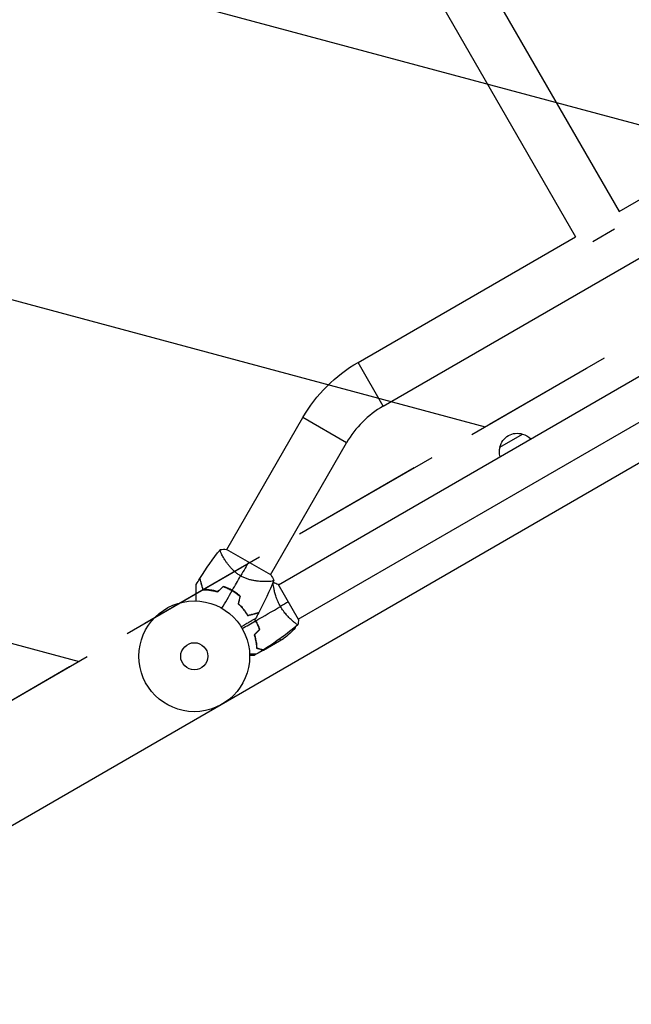
# Model space of a CAD drawing. Units: millimetres. Extents: x -9396 to 8135, y -8135 to 9370.
# Drawn here: x 2623 to 3209, y -5312 to -4370 of the extents above; entities that cross this region are included whole.
import ezdxf

# ---------------------------------------------------------------- set-up
doc = ezdxf.new("R2010")
doc.units = ezdxf.units.MM
doc.header["$LTSCALE"] = 20
doc.linetypes.add('HIDDEN', pattern=[9.525, 6.35, -3.175])
for name, color, linetype in [('2d', 230, 'Continuous'), ('EN16630-SafetyZone', 97, 'HIDDEN'), ('EN16630-TrainingSpace', 20, 'HIDDEN'), ('EN16630-TrainingSpace_Hatch', 20, 'Continuous'), ('L-Images', 7, 'Continuous')]:
    doc.layers.add(name, color=color, linetype=linetype)
picture_1 = doc.add_image_def('image6.png', size_in_pixel=(1461, 1136))

msp = doc.modelspace()

# ---------------------------------------------------------------- hatches: boundary and pattern name
at = {"layer": 'EN16630-TrainingSpace_Hatch'}
h = msp.add_hatch(dxfattribs=at)
h.set_pattern_fill('ANSI31', color=256, scale=100, angle=119.99994408)
h.set_pattern_definition([(165, (1346.43, -3311.83), (-82.175, -306.68), [])])
edge = h.paths.add_edge_path()
edge.add_arc((1346.43181, -3311.82618), 1000, 119.99994408, 297.58378561, ccw=False)
edge.add_arc((1346.43181, -3311.82618), 1000, 73.17723117, 119.99994408, ccw=False)
edge.add_arc((1693.72646, -2163.1807), 200, 253.17723117, 346.72970398)
edge.add_arc((2861.68407, -2438.63492), 1000, 119.99994408, 166.72970398, ccw=False)
edge.add_arc((2861.68407, -2438.63492), 1000, -47.93629979, 119.99994408, ccw=False)
edge.add_line((3531.64047, -3181.03536), (3974.28191, -3947.71454))
edge.add_arc((3757.77543, -4072.71433), 250, 299.99994408, 389.99994408, ccw=False)
edge.add_line((3882.77522, -4289.2208), (2583.73638, -5039.21953))
edge.add_arc((2458.73659, -4822.71306), 250, 209.99994408, 299.99994408, ccw=False)
edge.add_line((2242.23012, -4947.71285), (1809.47704, -4198.16083))

# ---------------------------------------------------------------- linework, layer by layer
at = {"layer": '2d'}
for p, q in [((2964.07082, -4149.67696), (3196.99542, -4553.11512)), ((2922.24177, -4173.82692), (3155.16637, -4577.26508)), ((3196.99542, -4553.11512), (3405.25467, -4432.87686)), ((2870.70216, -4910.25959), (3627.60939, -4473.25998)), ((2971.05708, -4739.3324), (3429.40463, -4474.70591)), ((2889.70212, -4943.16858), (3646.60936, -4506.16897)), ((2946.90712, -4697.50335), (3155.16637, -4577.26508)), ((3171.76358, -4581.71231), (3192.5482, -4569.71233)), ((2971.05708, -4739.3324), (2946.90712, -4697.50335)), ((2821.22134, -4876.5722), (2894.14451, -4750.26586)), ((2935.97351, -4774.4159), (2894.14451, -4750.26586)), ((3082.77593, -4778.58142), (3104.42657, -4766.08144)), ((2863.05035, -4900.72224), (2935.97351, -4774.4159)), ((2863.35345, -4900.89725), (2820.91823, -4876.39721)), ((2817.44257, -4883.11721), (2817.44313, -4883.11624)), ((2859.27216, -4907.26624), (2859.27228, -4907.26604)), ((2866.20927, -4912.85356), (2866.20937, -4912.8535)), ((2889.95243, -4943.60141), (2870.45246, -4909.8264)), ((2848.88629, -4944.79426), (2849.0595, -4944.69426)), ((2849.5507, -4945.56536), (2849.37746, -4945.66538)), ((2885.20811, -4945.76319), (2885.20929, -4945.76251)), ((2850.91916, -4948.23939), (2850.74538, -4948.33972)), ((2850.83091, -4948.52127), (2851.00475, -4948.42091)), ((2851.07744, -4948.57661), (2850.90355, -4948.677)), ((2883.37296, -4953.45949), (2886.73056, -4951.52098)), ((2856.5284, -4972.71369), (2875.50552, -4961.75727)), ((2872.76828, -4963.33761), (2872.02974, -4962.05843)), ((2849.59328, -4966.7228), (2849.50731, -4966.57391)), ((2856.35486, -4972.81389), (2850.73514, -4976.05843)), ((2852.30226, -4971.39812), (2852.05731, -4971.53954)), ((2856.35486, -4972.81389), (2856.29699, -4972.71366)), ((2843.53382, -4976.78535), (2843.10902, -4977.03061)), ((2849.47602, -4976.78537), (2847.8678, -4977.71388))]:
    msp.add_line(p, q, dxfattribs=at)
for centre, radius in [((-3.64, 3.64), 8138.334), ((2790.13575, -4978.71382), 53), ((2790.13575, -4978.71382), 13)]:
    msp.add_circle(centre, radius, dxfattribs=at)
at = {"layer": '2d', "extrusion": (0, 0, -1)}
for centre, radius, start, end in [((-3018.982, -4822.34098), 144.15, 30.00005592, 60.00005592), ((-3099.3621, -4782.30954), 17, 12.66798141, 107.33213044), ((-3100.13031, -4782.63799), 17, 104.18655755, 135.73035182), ((-3099.26244, -4783.13906), 17, 344.26976002, 15.8135543), ((-2847.81832, -4920.12292), 50, 218.8998599, 236.37574843), ((-2836.74443, -4950.34321), 50, 176.05172207, 176.05281465), ((-2836.74443, -4950.34321), 50, 180.4482491, 181.34974414)]:
    msp.add_arc(centre, radius, start, end, dxfattribs=at)
at = {"layer": '2d'}
for centre, radius, start, end in [((3018.982, -4822.34098), 95.85, 119.99994408, 149.99994408), ((2798.46006, -4964.29574), 49.45, 73.24031749, 73.50830286), ((2798.46006, -4964.29574), 49.45, 46.49158529, 46.75957066)]:
    msp.add_arc(centre, radius, start, end, dxfattribs=at)
for points in [[(2795.58096, -4904.13355), (2801.54762, -4894.56885), (2808.06907, -4885.32881), (2815.08278, -4876.50198)], [(2815.08789, -4876.49516), (2817.02327, -4876.31842), (2818.95933, -4876.28714), (2820.91822, -4876.39721)], [(2842.13584, -4888.64723), (2840.24644, -4891.91976), (2837.62621, -4896.45812), (2834.5347, -4901.81276)], [(2792.06435, -4909.91616), (2793.16803, -4908.05394), (2794.29209, -4906.20365), (2795.43614, -4904.36595)], [(2826.48581, -4915.75381), (2829.18707, -4911.07511), (2831.87106, -4906.4263), (2834.5347, -4901.81276)], [(2866.18044, -4906.00327), (2862.04301, -4916.49074), (2857.30161, -4926.7585), (2852.00164, -4936.70812)], [(2863.35345, -4900.89725), (2864.42828, -4902.53877), (2865.36899, -4904.2306), (2866.18374, -4905.99526)], [(2865.36856, -4908.03922), (2865.5111, -4907.98717), (2865.65369, -4907.93523), (2865.7963, -4907.8834)], [(2865.85453, -4907.86064), (2867.34876, -4908.39479), (2868.93599, -4909.06419), (2870.45246, -4909.8264)], [(2817.8735, -4911.82746), (2816.08553, -4913.50795), (2814.29361, -4915.19216), (2812.49774, -4916.88007)], [(2812.55094, -4917.10454), (2814.34539, -4915.41796), (2816.13587, -4913.73511), (2817.92237, -4912.056)], [(2816.6358, -4932.8145), (2819.90684, -4927.14891), (2823.15861, -4921.51669), (2826.38581, -4915.92702)], [(2833.96992, -4921.32108), (2833.40902, -4923.70779), (2832.84686, -4926.09981), (2832.28346, -4928.49714)], [(2832.50446, -4928.43097), (2833.0683, -4926.03176), (2833.63091, -4923.6378), (2834.19228, -4921.24913)], [(2880.20244, -4926.71391), (2878.00906, -4927.98026), (2875.46246, -4929.45054), (2872.64216, -4931.07885)], [(2849.0595, -4944.69426), (2856.98136, -4940.12058), (2864.85064, -4935.57726), (2872.64216, -4931.07885)], [(2836.03512, -4952.21387), (2840.33144, -4949.7334), (2844.61647, -4947.25943), (2848.88629, -4944.79426)], [(2840.36523, -4938.04206), (2840.29785, -4938.06011), (2840.23048, -4938.07816), (2840.16311, -4938.09622)], [(2840.47585, -4938.21947), (2840.40857, -4938.2375), (2840.34128, -4938.25553), (2840.27399, -4938.27356)], [(2844.83711, -4938.83487), (2844.79191, -4938.77783), (2844.74664, -4938.72095), (2844.70129, -4938.66423)], [(2845.0475, -4938.77848), (2845.00244, -4938.7214), (2844.9573, -4938.66448), (2844.91209, -4938.60773)], [(2848.88629, -4944.79426), (2848.56317, -4944.2346), (2848.23079, -4943.68426), (2847.88936, -4943.14299)], [(2849.0595, -4944.69426), (2848.73647, -4944.13476), (2848.40414, -4943.5844), (2848.06271, -4943.04294)], [(2851.87279, -4936.94974), (2850.85331, -4938.85936), (2849.81294, -4940.75797), (2848.75205, -4942.64489)], [(2889.95243, -4943.60144), (2889.85429, -4945.29573), (2889.63974, -4947.00855), (2889.35581, -4948.56621)], [(2852.68609, -4953.05421), (2850.97864, -4954.76165), (2849.27052, -4956.46977), (2847.56173, -4958.17856)], [(2852.91646, -4953.10668), (2851.20771, -4954.81543), (2849.49832, -4956.52481), (2847.78831, -4958.23482)], [(2889.3067, -4948.60554), (2878.94289, -4957.31047), (2867.95717, -4965.32017), (2856.50195, -4972.52346)], [(2856.2709, -4972.6686), (2854.03634, -4974.07086), (2851.78284, -4975.44335), (2849.5116, -4976.78534)], [(2850.39696, -4971.09465), (2850.36079, -4971.01824), (2850.32788, -4970.94042), (2850.29831, -4970.86117)], [(2850.67427, -4971.16894), (2850.63113, -4971.09118), (2850.59146, -4971.01155), (2850.55531, -4970.93002)], [(2850.67426, -4971.16894), (2850.65085, -4971.12676), (2850.62868, -4971.08441), (2850.60751, -4971.04151)], [(2856.19896, -4972.71373), (2856.33351, -4972.71372), (2856.4438, -4972.7137), (2856.5284, -4972.71369)], [(2856.5284, -4972.71369), (2856.46535, -4972.7137), (2856.38803, -4972.71371), (2856.29703, -4972.71372)]]:
    msp.add_open_spline(points, degree=3, dxfattribs=at)
for points, knots in [([(2834.5347, -4901.81276), (2833.49923, -4901.21493), (2832.51523, -4900.57326), (2830.63642, -4899.21496), (2829.74173, -4898.49827), (2828.45848, -4897.37594), (2828.03941, -4896.99286), (2827.23157, -4896.22453), (2826.84128, -4895.83804), (2825.70682, -4894.67377), (2824.99898, -4893.89117), (2823.66211, -4892.32328), (2823.03147, -4891.53575), (2821.85955, -4889.99827), (2821.31505, -4889.24437), (2820.29514, -4887.77117), (2819.81962, -4887.05183), (2818.92995, -4885.65325), (2818.51561, -4884.97324), (2817.36287, -4883.00856), (2816.73153, -4881.83132), (2815.97408, -4880.29163), (2815.75337, -4879.81619), (2815.37834, -4878.94886), (2815.2239, -4878.55569), (2814.87542, -4877.54043), (2814.7902, -4877.07151), (2814.87189, -4876.79405), (2814.88347, -4876.76672), (2814.91175, -4876.71917), (2814.92887, -4876.69919), (2814.97328, -4876.6417), (2814.99835, -4876.60929), (2815.06023, -4876.53013), (2815.08327, -4876.50137), (2815.08788, -4876.49556), (2815.08811, -4876.49527), (2815.0881, -4876.49528)], [0, 0, 0, 0, 0.00351649385, 0.00351649385, 0.0070329877, 0.0070329877, 0.00879123462, 0.00879123462, 0.01054948155, 0.01054948155, 0.0140659754, 0.0140659754, 0.01758246925, 0.01758246925, 0.0210989631, 0.0210989631, 0.02461545695, 0.02461545695, 0.0281319508, 0.0281319508, 0.0351649385, 0.0351649385, 0.03868143235, 0.03868143235, 0.0421979262, 0.0421979262, 0.04923091389, 0.04923091389, 0.05011003736, 0.05011003736, 0.05098916082, 0.05098916082, 0.05274740774, 0.05274740774, 0.05626390159, 0.05626390159, 0.05666078737, 0.05666078737, 0.05666078737, 0.05666078737]), ([(2795.43619, -4904.36598), (2795.43619, -4904.36598), (2795.43628, -4904.36633), (2795.43729, -4904.37008), (2795.43946, -4904.3782), (2795.44626, -4904.40355), (2795.45094, -4904.42102), (2795.46191, -4904.46199), (2795.46637, -4904.47861), (2795.47368, -4904.50591), (2795.47569, -4904.5134), (2795.48197, -4904.53686), (2795.48781, -4904.55864), (2795.51317, -4904.65329), (2795.54054, -4904.75541), (2795.61519, -4905.03404), (2795.66194, -4905.20851), (2795.82702, -4905.82458), (2795.97003, -4906.35832), (2796.2264, -4907.31511), (2796.31889, -4907.66027), (2796.51716, -4908.40023), (2796.62329, -4908.79632), (2796.95688, -4910.04131), (2797.20003, -4910.94874), (2797.72245, -4912.89846), (2798.00178, -4913.94095), (2798.29788, -4915.046)], [-0.01786938584, -0.01786938584, -0.01786938584, -0.01786938584, -0.01672987673, -0.01672987673, -0.01196281788, -0.01196281788, -0.00719575904, -0.00719575904, -0.00481222962, -0.00481222962, -0.0036204649, -0.0036204649, -0.00242870019, -0.00242870019, -0.00004517077, -0.00004517077, 0.00233835865, 0.00233835865, 0.0071054175, 0.0071054175, 0.00948894692, 0.00948894692, 0.01187247634, 0.01187247634, 0.01663953519, 0.01663953519, 0.02140659403, 0.02140659403, 0.02140659403, 0.02140659403]), ([(2798.45128, -4914.84574), (2798.141, -4913.68778), (2797.84982, -4912.60105), (2797.30827, -4910.57997), (2797.05785, -4909.6454), (2796.71706, -4908.37354), (2796.6093, -4907.97135), (2796.40662, -4907.21497), (2796.31138, -4906.85951), (2796.05062, -4905.88633), (2795.90934, -4905.35908), (2795.75496, -4904.78292), (2795.71308, -4904.62663), (2795.65198, -4904.39859), (2795.63255, -4904.32607), (2795.62289, -4904.29001), (2795.62179, -4904.28593), (2795.61916, -4904.27611), (2795.61786, -4904.27123), (2795.614, -4904.25684), (2795.61152, -4904.24758), (2795.60463, -4904.22186), (2795.60084, -4904.20773), (2795.59141, -4904.17254), (2795.58751, -4904.15797), (2795.58241, -4904.13894), (2795.58097, -4904.13356), (2795.58097, -4904.13356)], [0, 0, 0, 0, 0.00498506896, 0.00498506896, 0.00997013791, 0.00997013791, 0.01246267239, 0.01246267239, 0.01495520687, 0.01495520687, 0.01994027582, 0.01994027582, 0.0224328103, 0.0224328103, 0.02492534478, 0.02492534478, 0.0255484784, 0.0255484784, 0.02617161202, 0.02617161202, 0.02741787925, 0.02741787925, 0.02991041373, 0.02991041373, 0.03489548269, 0.03489548269, 0.03928386772, 0.03928386772, 0.03928386772, 0.03928386772]), ([(2866.18357, -4905.99533), (2866.18358, -4905.99532), (2866.18351, -4905.99548), (2866.18166, -4906.00017), (2866.16894, -4906.03282), (2866.13242, -4906.1234), (2866.11726, -4906.16047), (2866.09019, -4906.22642), (2866.08163, -4906.25083), (2866.05673, -4906.29938), (2866.03989, -4906.32322), (2865.93405, -4906.44043), (2865.78037, -4906.52783), (2865.44949, -4906.6502), (2865.32241, -4906.6895), (2865.0349, -4906.76515), (2864.87409, -4906.80159), (2863.99143, -4906.9754), (2863.05271, -4907.08531), (2861.35024, -4907.20003), (2860.73315, -4907.22974), (2859.73518, -4907.25831), (2859.39048, -4907.26519), (2858.67718, -4907.27304), (2858.30778, -4907.274), (2856.40993, -4907.2619), (2854.75043, -4907.1996), (2852.06415, -4906.98055), (2851.1354, -4906.88614), (2849.68985, -4906.70122), (2849.198, -4906.63216), (2848.20572, -4906.47875), (2847.70468, -4906.39438), (2846.18704, -4906.11509), (2845.15593, -4905.89411), (2843.57969, -4905.49452), (2843.04935, -4905.34997), (2841.97844, -4905.03471), (2841.4357, -4904.86321), (2839.81691, -4904.31217), (2838.74556, -4903.89489), (2837.15407, -4903.18234), (2836.62615, -4902.93039), (2835.83855, -4902.52919), (2835.57673, -4902.39157), (2835.05458, -4902.10829), (2834.79306, -4901.96193), (2834.5347, -4901.81276)], [0.16840129231, 0.16840129231, 0.16840129231, 0.16840129231, 0.16868250679, 0.16868250679, 0.17219217576, 0.17219217576, 0.17394701025, 0.17394701025, 0.17482442749, 0.17482442749, 0.17570184474, 0.17570184474, 0.17921151371, 0.17921151371, 0.1809663482, 0.1809663482, 0.18272118269, 0.18272118269, 0.18974052064, 0.18974052064, 0.19325018961, 0.19325018961, 0.1950050241, 0.1950050241, 0.19675985859, 0.19675985859, 0.20377919654, 0.20377919654, 0.20728886551, 0.20728886551, 0.2090437, 0.2090437, 0.21079853449, 0.21079853449, 0.21430820346, 0.21430820346, 0.21606303795, 0.21606303795, 0.21781787244, 0.21781787244, 0.22132754141, 0.22132754141, 0.2230823759, 0.2230823759, 0.22395979314, 0.22395979314, 0.22483721038, 0.22483721038, 0.22483721038, 0.22483721038]), ([(2872.64216, -4931.07885), (2872.20994, -4930.33023), (2871.80142, -4929.57574), (2871.03315, -4928.06642), (2870.67239, -4927.30982), (2870.16371, -4926.17289), (2869.99954, -4925.79358), (2869.68148, -4925.03451), (2869.52717, -4924.65361), (2869.08398, -4923.52349), (2868.81359, -4922.78424), (2868.31565, -4921.33386), (2868.08798, -4920.62267), (2867.66916, -4919.22916), (2867.47739, -4918.54401), (2866.95992, -4916.57147), (2866.68701, -4915.35582), (2866.3571, -4913.68815), (2866.26013, -4913.15592), (2866.09265, -4912.1641), (2866.02191, -4911.70356), (2865.84355, -4910.42927), (2865.76865, -4909.72081), (2865.71229, -4908.89366), (2865.70319, -4908.66152), (2865.70253, -4908.28633), (2865.71103, -4908.14287), (2865.73629, -4907.99426), (2865.7468, -4907.95582), (2865.77202, -4907.90149), (2865.78754, -4907.88699), (2865.83541, -4907.8692), (2865.85237, -4907.86303), (2865.85453, -4907.86225), (2865.85441, -4907.86229), (2865.85387, -4907.86249)], [0.16356818278, 0.16356818278, 0.16356818278, 0.16356818278, 0.16612470044, 0.16612470044, 0.1686812181, 0.1686812181, 0.16995947693, 0.16995947693, 0.17123773576, 0.17123773576, 0.17379425342, 0.17379425342, 0.17635077108, 0.17635077108, 0.17890728874, 0.17890728874, 0.18402032406, 0.18402032406, 0.18657684172, 0.18657684172, 0.18913335938, 0.18913335938, 0.1942463947, 0.1942463947, 0.19680291236, 0.19680291236, 0.19935943002, 0.19935943002, 0.20063768885, 0.20063768885, 0.20191594768, 0.20191594768, 0.20447246534, 0.20447246534, 0.20490291735, 0.20490291735, 0.20490291735, 0.20490291735]), ([(2792.06432, -4925.74892), (2792.06433, -4924.80374), (2792.06433, -4923.88177), (2792.06433, -4921.42897), (2792.06433, -4919.94721), (2792.06433, -4917.86043), (2792.06433, -4917.18763), (2792.06433, -4915.89497), (2792.06433, -4915.2742), (2792.06434, -4913.51294), (2792.06434, -4912.50338), (2792.06434, -4911.32531), (2792.06434, -4910.98917), (2792.06434, -4910.59244), (2792.06434, -4910.47835), (2792.06434, -4910.29476), (2792.06434, -4910.22448), (2792.06434, -4910.15305), (2792.06434, -4910.13491), (2792.06434, -4910.11031), (2792.06434, -4910.10488), (2792.06434, -4910.08387), (2792.06434, -4910.0705), (2792.06434, -4910.03359), (2792.06434, -4910.01362), (2792.06434, -4909.96491), (2792.06434, -4909.94593), (2792.06434, -4909.92255), (2792.06434, -4909.91634), (2792.06434, -4909.91627)], [0.00255866107, 0.00255866107, 0.00255866107, 0.00255866107, 0.00604686235, 0.00604686235, 0.0120937247, 0.0120937247, 0.01511715587, 0.01511715587, 0.01814058705, 0.01814058705, 0.0241874494, 0.0241874494, 0.02721088057, 0.02721088057, 0.02872259616, 0.02872259616, 0.03023431175, 0.03023431175, 0.03099016954, 0.03099016954, 0.03174602733, 0.03174602733, 0.03325774292, 0.03325774292, 0.03628117409, 0.03628117409, 0.04232803644, 0.04232803644, 0.04714175644, 0.04714175644, 0.04714175644, 0.04714175644]), ([(2798.29788, -4915.046), (2799.34194, -4915.04257), (2800.42867, -4915.07221), (2802.67647, -4915.21364), (2803.83754, -4915.32532), (2805.63166, -4915.56695), (2806.23852, -4915.65986), (2807.46993, -4915.87286), (2808.09609, -4915.99332), (2809.98539, -4916.39597), (2811.26066, -4916.71927), (2812.55094, -4917.10454)], [0, 0, 0, 0, 0.00420380989, 0.00420380989, 0.00840761978, 0.00840761978, 0.01050952472, 0.01050952472, 0.01261142966, 0.01261142966, 0.01681523955, 0.01681523955, 0.01681523955, 0.01681523955]), ([(2812.49774, -4916.88007), (2811.2252, -4916.50332), (2809.97601, -4916.18901), (2807.52305, -4915.66718), (2806.31932, -4915.45977), (2804.55023, -4915.21859), (2803.96663, -4915.14987), (2802.81237, -4915.03423), (2802.2405, -4914.98726), (2800.55927, -4914.87755), (2799.48164, -4914.84555), (2798.45128, -4914.84574)], [0, 0, 0, 0, 0.00414636822, 0.00414636822, 0.00829273643, 0.00829273643, 0.01036592054, 0.01036592054, 0.01243910465, 0.01243910465, 0.01658547286, 0.01658547286, 0.01658547286, 0.01658547286]), ([(2826.48581, -4915.75381), (2825.08787, -4914.94671), (2823.66802, -4914.21815), (2820.79645, -4912.9122), (2819.34316, -4912.33397), (2817.8735, -4911.82746)], [0.009556824296, 0.009556824296, 0.009556824296, 0.009556824296, 0.014332327888, 0.014332327888, 0.019107831479, 0.019107831479, 0.019107831479, 0.019107831479]), ([(2817.92237, -4912.056), (2819.3684, -4912.55834), (2820.79741, -4913.13015), (2823.61928, -4914.41797), (2825.0121, -4915.1339), (2826.38581, -4915.92702)], [0, 0, 0, 0, 0.004696848004, 0.004696848004, 0.009393696008, 0.009393696008, 0.009393696008, 0.009393696008]), ([(2826.38581, -4915.92702), (2827.07164, -4916.32298), (2827.74659, -4916.73482), (2829.06494, -4917.5829), (2829.71007, -4918.02014), (2831.60468, -4919.37021), (2832.81345, -4920.32132), (2833.96992, -4921.32108)], [0.009393696008, 0.009393696008, 0.009393696008, 0.009393696008, 0.01173860064, 0.01173860064, 0.014083505273, 0.014083505273, 0.018773314538, 0.018773314538, 0.018773314538, 0.018773314538]), ([(2834.19228, -4921.24913), (2833.01814, -4920.22906), (2831.79035, -4919.25935), (2829.22353, -4917.42553), (2827.88461, -4916.56141), (2826.48581, -4915.75381)], [0, 0, 0, 0, 0.004778412148, 0.004778412148, 0.009556824296, 0.009556824296, 0.009556824296, 0.009556824296]), ([(2832.28346, -4928.49714), (2833.2629, -4929.42254), (2834.17473, -4930.35984), (2835.88005, -4932.25004), (2836.67342, -4933.20295), (2837.78256, -4934.63654), (2838.13877, -4935.11511), (2838.82514, -4936.07218), (2839.15583, -4936.55154), (2840.10177, -4937.97412), (2840.67364, -4938.90547), (2841.19271, -4939.8114)], [0, 0, 0, 0, 0.00420297459, 0.00420297459, 0.00840594919, 0.00840594919, 0.01050743648, 0.01050743648, 0.01260892378, 0.01260892378, 0.01681189837, 0.01681189837, 0.01681189837, 0.01681189837]), ([(2832.50446, -4928.43097), (2833.467, -4929.34466), (2834.36379, -4930.26933), (2836.04219, -4932.13275), (2836.82367, -4933.07151), (2837.91708, -4934.48299), (2838.2684, -4934.95404), (2838.94567, -4935.89585), (2839.27229, -4936.36762), (2840.20791, -4937.76875), (2840.77443, -4938.68601), (2841.28945, -4939.57843)], [0, 0, 0, 0, 0.00414636822, 0.00414636822, 0.00829273643, 0.00829273643, 0.01036592054, 0.01036592054, 0.01243910465, 0.01243910465, 0.01658547286, 0.01658547286, 0.01658547286, 0.01658547286]), ([(2841.28945, -4939.57843), (2842.44741, -4939.26815), (2843.53414, -4938.97697), (2845.55522, -4938.43542), (2846.48979, -4938.185), (2847.76165, -4937.84421), (2848.16384, -4937.73645), (2848.92022, -4937.53377), (2849.27568, -4937.43853), (2850.24886, -4937.17777), (2850.77611, -4937.03649), (2851.35226, -4936.88211), (2851.50856, -4936.84023), (2851.7366, -4936.77913), (2851.80911, -4936.7597), (2851.84518, -4936.75004), (2851.84926, -4936.74894), (2851.85907, -4936.74631), (2851.86395, -4936.74501), (2851.87835, -4936.74115), (2851.8876, -4936.73867), (2851.91333, -4936.73178), (2851.92746, -4936.72799), (2851.96265, -4936.71856), (2851.97721, -4936.71466), (2851.99624, -4936.70956), (2852.00163, -4936.70812), (2852.00163, -4936.70812)], [0, 0, 0, 0, 0.00498506896, 0.00498506896, 0.00997013791, 0.00997013791, 0.01246267239, 0.01246267239, 0.01495520687, 0.01495520687, 0.01994027582, 0.01994027582, 0.0224328103, 0.0224328103, 0.02492534478, 0.02492534478, 0.0255484784, 0.0255484784, 0.02617161202, 0.02617161202, 0.02741787925, 0.02741787925, 0.02991041373, 0.02991041373, 0.03489548269, 0.03489548269, 0.03928386772, 0.03928386772, 0.03928386772, 0.03928386772]), ([(2889.35393, -4948.56587), (2889.35442, -4948.56545), (2889.35448, -4948.56541), (2889.35209, -4948.56741), (2889.33773, -4948.57945), (2889.29753, -4948.61272), (2889.27596, -4948.61756), (2889.21418, -4948.61076), (2889.17425, -4948.59975), (2888.93132, -4948.50718), (2888.60053, -4948.31497), (2887.91776, -4947.85514), (2887.6588, -4947.67283), (2887.07911, -4947.24785), (2886.76277, -4947.00845), (2885.74375, -4946.21199), (2884.97048, -4945.57673), (2883.90168, -4944.64061), (2883.68237, -4944.44578), (2883.23833, -4944.0452), (2883.0131, -4943.83905), (2882.32863, -4943.20278), (2881.86063, -4942.75496), (2880.90485, -4941.80846), (2880.41703, -4941.30962), (2879.67274, -4940.51907), (2879.42253, -4940.24849), (2878.91825, -4939.69221), (2878.66436, -4939.40666), (2877.40163, -4937.95647), (2876.40113, -4936.71221), (2874.93728, -4934.69204), (2874.45369, -4933.98938), (2873.52329, -4932.55836), (2873.07412, -4931.82703), (2872.64216, -4931.07885)], [0.12220864454, 0.12220864454, 0.12220864454, 0.12220864454, 0.12268836503, 0.12268836503, 0.12524335364, 0.12524335364, 0.12652084794, 0.12652084794, 0.12779834225, 0.12779834225, 0.13290831947, 0.13290831947, 0.13546330808, 0.13546330808, 0.13801829669, 0.13801829669, 0.1431282739, 0.1431282739, 0.14440576821, 0.14440576821, 0.14568326251, 0.14568326251, 0.14823825112, 0.14823825112, 0.15079323973, 0.15079323973, 0.15207073404, 0.15207073404, 0.15334822834, 0.15334822834, 0.15845820556, 0.15845820556, 0.16101319417, 0.16101319417, 0.16356818278, 0.16356818278, 0.16356818278, 0.16356818278]), ([(2848.75198, -4942.64494), (2848.75193, -4942.64497), (2848.74626, -4942.64824), (2848.72536, -4942.66031), (2848.70867, -4942.66994), (2848.66584, -4942.69467), (2848.64826, -4942.70482), (2848.61594, -4942.72348), (2848.60427, -4942.73022), (2848.58598, -4942.74078), (2848.5805, -4942.74395), (2848.55634, -4942.75789), (2848.53924, -4942.76777), (2848.42929, -4942.83125), (2848.26075, -4942.92855), (2847.80193, -4943.19345), (2847.51185, -4943.36093), (2846.8337, -4943.75246), (2846.44542, -4943.97663), (2845.58467, -4944.47358), (2845.10959, -4944.74787), (2843.60186, -4945.61836), (2842.48367, -4946.26394), (2840.08055, -4947.65138), (2838.79465, -4948.39379), (2836.65735, -4949.62776), (2835.85757, -4950.08951), (2835.04047, -4950.56127)], [0.04930785102, 0.04930785102, 0.04930785102, 0.04930785102, 0.05422986524, 0.05422986524, 0.06025540582, 0.06025540582, 0.06326817611, 0.06326817611, 0.06477456126, 0.06477456126, 0.06552775383, 0.06552775383, 0.0662809464, 0.0662809464, 0.06929371669, 0.06929371669, 0.07230648698, 0.07230648698, 0.07531925727, 0.07531925727, 0.07833202756, 0.07833202756, 0.08435756815, 0.08435756815, 0.09038310873, 0.09038310873, 0.09385287492, 0.09385287492, 0.09385287492, 0.09385287492]), ([(2841.19271, -4939.8114), (2842.29995, -4939.51472), (2843.34178, -4939.23556), (2845.28608, -4938.71459), (2846.18871, -4938.47273), (2847.42495, -4938.14148), (2847.81733, -4938.03635), (2848.559, -4937.83762), (2848.90897, -4937.74384), (2849.88249, -4937.48299), (2850.42133, -4937.33861), (2851.03911, -4937.17308), (2851.21322, -4937.12642), (2851.48971, -4937.05234), (2851.59046, -4937.02534), (2851.68289, -4937.00058), (2851.7039, -4936.99495), (2851.72582, -4936.98907), (2851.73384, -4936.98693), (2851.76104, -4936.97964), (2851.77754, -4936.97522), (2851.8182, -4936.96432), (2851.83554, -4936.95967), (2851.8607, -4936.95293), (2851.86876, -4936.95077), (2851.87241, -4936.9498), (2851.87274, -4936.94971), (2851.87274, -4936.94971)], [0, 0, 0, 0, 0.00477017113, 0.00477017113, 0.00954034225, 0.00954034225, 0.01192542782, 0.01192542782, 0.01431051338, 0.01431051338, 0.01908068451, 0.01908068451, 0.02146577007, 0.02146577007, 0.02385085563, 0.02385085563, 0.02504339841, 0.02504339841, 0.0262359412, 0.0262359412, 0.02862102676, 0.02862102676, 0.03339119789, 0.03339119789, 0.03816136901, 0.03816136901, 0.03927414144, 0.03927414144, 0.03927414144, 0.03927414144]), ([(2852.68609, -4953.05421), (2852.19642, -4951.66429), (2851.63858, -4950.27941), (2850.69109, -4948.21191), (2850.35677, -4947.52436), (2849.64909, -4946.15267), (2849.27374, -4945.46534), (2848.88629, -4944.79426)], [0, 0, 0, 0, 0.004616901743, 0.004616901743, 0.006925352614, 0.006925352614, 0.009233803486, 0.009233803486, 0.009233803486, 0.009233803486]), ([(2852.91646, -4953.10668), (2852.42232, -4951.69261), (2851.85774, -4950.28268), (2850.89594, -4948.17644), (2850.55614, -4947.47578), (2849.83592, -4946.07745), (2849.45381, -4945.37723), (2849.0595, -4944.69426)], [0, 0, 0, 0, 0.004702908928, 0.004702908928, 0.007054363392, 0.007054363392, 0.009405817855, 0.009405817855, 0.009405817855, 0.009405817855]), ([(2847.56173, -4958.17856), (2847.9369, -4959.3921), (2848.24971, -4960.56946), (2848.77407, -4962.85508), (2848.98544, -4963.96325), (2849.23955, -4965.57067), (2849.31372, -4966.09728), (2849.44296, -4967.13083), (2849.49813, -4967.63894), (2849.63706, -4969.12275), (2849.69392, -4970.05217), (2849.72565, -4970.91479)], [0, 0, 0, 0, 0.00404293935, 0.00404293935, 0.00808587869, 0.00808587869, 0.01010734837, 0.01010734837, 0.01212881804, 0.01212881804, 0.01617175739, 0.01617175739, 0.01617175739, 0.01617175739]), ([(2847.78831, -4958.23482), (2848.15392, -4959.42777), (2848.45947, -4960.58509), (2848.97286, -4962.8316), (2849.18053, -4963.92069), (2849.51481, -4966.02696), (2849.64145, -4967.04562), (2849.82763, -4968.99334), (2849.88602, -4969.90897), (2849.91986, -4970.75977)], [0, 0, 0, 0, 0.00398180801, 0.00398180801, 0.00796361602, 0.00796361602, 0.01194542403, 0.01194542403, 0.01592723204, 0.01592723204, 0.01592723204, 0.01592723204]), ([(2849.31386, -4964.76371), (2849.1242, -4963.95932), (2848.91679, -4963.15321), (2848.6344, -4962.14298), (2848.57663, -4961.94035), (2848.5177, -4961.73762)], [0.005939203709, 0.005939203709, 0.005939203709, 0.005939203709, 0.008593070407, 0.008593070407, 0.0092585255, 0.0092585255, 0.0092585255, 0.0092585255]), ([(2849.11787, -4964.80452), (2849.23588, -4965.30496), (2849.3471, -4965.8051), (2849.5289, -4966.67398), (2849.60274, -4967.04426), (2849.67283, -4967.4135)], [0.014074933094, 0.014074933094, 0.014074933094, 0.014074933094, 0.015707901121, 0.015707901121, 0.016926558979, 0.016926558979, 0.016926558979, 0.016926558979]), ([(2849.72565, -4970.91479), (2850.47689, -4971.11608), (2851.1766, -4971.30357), (2852.46569, -4971.64898), (2853.05519, -4971.80694), (2853.84608, -4972.01886), (2854.09408, -4972.08531), (2854.55601, -4972.20908), (2854.76952, -4972.26629), (2855.34413, -4972.42026), (2855.64401, -4972.50061), (2855.95818, -4972.5848), (2856.04022, -4972.60678), (2856.12713, -4972.63007), (2856.15007, -4972.63621), (2856.18348, -4972.64516), (2856.19267, -4972.64763), (2856.22038, -4972.65505), (2856.23668, -4972.65942), (2856.25621, -4972.66465), (2856.26166, -4972.66611), (2856.26885, -4972.66804), (2856.27088, -4972.66858), (2856.27089, -4972.66859)], [0, 0, 0, 0, 0.00350630094, 0.00350630094, 0.00701260188, 0.00701260188, 0.00876575235, 0.00876575235, 0.01051890283, 0.01051890283, 0.01402520377, 0.01402520377, 0.01577835424, 0.01577835424, 0.01665492947, 0.01665492947, 0.01753150471, 0.01753150471, 0.02103780565, 0.02103780565, 0.02454410659, 0.02454410659, 0.02744840295, 0.02744840295, 0.02744840295, 0.02744840295]), ([(2849.91986, -4970.75977), (2850.67253, -4970.96145), (2851.37381, -4971.14936), (2852.66638, -4971.4957), (2853.25778, -4971.65417), (2854.05182, -4971.86693), (2854.30093, -4971.93368), (2854.76518, -4972.05807), (2854.97999, -4972.11563), (2855.55855, -4972.27066), (2855.86121, -4972.35176), (2856.17981, -4972.43713), (2856.26337, -4972.45951), (2856.38238, -4972.4914), (2856.41629, -4972.50049), (2856.45004, -4972.50953), (2856.46694, -4972.51406), (2856.48698, -4972.51943), (2856.49253, -4972.52092), (2856.49986, -4972.52288), (2856.50193, -4972.52344), (2856.50195, -4972.52344)], [0, 0, 0, 0, 0.0035066581, 0.0035066581, 0.0070133162, 0.0070133162, 0.00876664525, 0.00876664525, 0.01051997431, 0.01051997431, 0.01402663241, 0.01402663241, 0.01577996146, 0.01577996146, 0.01753329051, 0.01753329051, 0.02103994861, 0.02103994861, 0.02454660671, 0.02454660671, 0.02744920725, 0.02744920725, 0.02744920725, 0.02744920725]), ([(2849.51162, -4976.78536), (2849.51162, -4976.78536), (2849.50593, -4976.78536), (2849.48692, -4976.78536), (2849.47688, -4976.78536), (2849.45553, -4976.78536), (2849.45277, -4976.78536), (2849.43809, -4976.78536), (2849.41976, -4976.78536), (2849.33381, -4976.78536), (2849.23552, -4976.78536), (2848.83258, -4976.78536), (2848.42072, -4976.78536), (2847.6271, -4976.78536), (2847.33302, -4976.78536), (2846.70478, -4976.78536), (2846.36913, -4976.78536), (2845.306, -4976.78535), (2844.52284, -4976.78535), (2843.48941, -4976.78535), (2843.29648, -4976.78535), (2843.10066, -4976.78535)], [0.0309324188, 0.0309324188, 0.0309324188, 0.0309324188, 0.03756195, 0.03756195, 0.041318145, 0.041318145, 0.04225719375, 0.04225719375, 0.0431962425, 0.0431962425, 0.04507434, 0.04507434, 0.048830535, 0.048830535, 0.0507086325, 0.0507086325, 0.05258673, 0.05258673, 0.056342925, 0.056342925, 0.05718798299, 0.05718798299, 0.05718798299, 0.05718798299]), ([(2843.12632, -4977.71392), (2843.63095, -4977.71395), (2844.09518, -4977.71399), (2844.88942, -4977.71399), (2845.22898, -4977.71397), (2845.692, -4977.71392), (2845.91192, -4977.7139), (2846.11447, -4977.71389), (2846.24565, -4977.71388), (2846.30868, -4977.71388), (2847.36888, -4977.71388), (2847.8678, -4977.71388), (2847.8678, -4977.71388)], [0.0535022292, 0.0535022292, 0.0535022292, 0.0535022292, 0.125, 0.125, 0.1875, 0.1875, 0.21875, 0.234375, 0.234375, 0.25, 0.25, 0.5, 0.5, 0.5, 0.5])]:
    msp.add_open_spline(points, degree=3, knots=knots, dxfattribs=at)
msp.add_rational_spline([(2856.03914, -4972.81389), (2856.24951, -4972.81389), (2856.35486, -4972.81389), (2856.35486, -4972.81389)], [0.985330938456, 0.984293983826, 0.983775506511, 0.983775506511], degree=3, dxfattribs=at)
at = {"layer": 'EN16630-SafetyZone', "flags": 128}
msp.add_lwpolyline([(6385.85062, 2292.3001), (5287.9046, 983.82119, -0.411957426), (6582.44656, -686.34964), (6493.38385, -1411.7023, -0.41065457), (4839.88622, -2719.82997, -0.168635418), (4376.35158, -3587.6235, -0.001476183), (4354.61159, -3607.59886, -0.398193941), (4207.53493, -4101.72112), (2258.97667, -5226.71921, -0.177335466), (2004.91449, -5271.0048, -0.105862114), (1376.97724, -5286.6982, -0.108349252), (1150.5615, -5888.03778), (819.25785, -6398.20126, -0.414213562), (-1255.70632, -6839.24966), (-1603.47119, -6613.40878, -0.148906579), (-2166.01859, -5944.43999, -0.175559876), (-3161.34932, -5713.08966), (-3509.11419, -5487.24878, -0.146895432), (-4066.98176, -4829.12161, -0.173728086), (-5051.71832, -4596.54066), (-5399.48319, -4370.69978, -0.414213562), (-5840.53159, -2295.73561), (-5509.22794, -1785.57213, -0.250987642), (-4268.03065, -1102.6242), (-4457.61042, -633.39771), (-4531.42681, -575.72602), (-4882.56141, -717.59358, -0.414213562), (-6887.31863, 133.37556), (-6972.72912, 344.77398, -0.414213562), (-6121.75999, 2349.5312), (-5614.17657, 2554.60817, -0.410770838), (-3483.71935, 3017.75894), (-3968.98643, 3858.26573, -0.414213562), (-3400.18346, 5981.06934), (-2949.85031, 6241.06945, -0.414213562), (-827.0467, 5672.26648), (-104.47066, 4420.72875), (1529.13224, 6367.57758)], format="xyb", close=True, dxfattribs=at)
at = {"layer": 'EN16630-TrainingSpace', "flags": 128}
msp.add_lwpolyline([(1809.47704, -4198.16083, -0.979134244), (846.43266, -2445.80029, -0.2071934), (1635.84402, -2354.62162, 0.432492454), (1888.38606, -2209.08974, -0.206770441), (2361.68491, -1572.60903, -0.899900447), (3531.64047, -3181.03536), (3974.28191, -3947.71454, -0.414213562), (3882.77522, -4289.2208), (2583.73638, -5039.21953, -0.414213562), (2242.23012, -4947.71285)], format="xyb", close=True, dxfattribs=at)

# ---------------------------------------------------------------- referenced raster images: frames only (the image files are external)
at = {"layer": 'L-Images'}
image = msp.add_image(picture_1, insert=(4322.03131, -4155.4746), size_in_units=(2803.35331, 2177.66493), rotation=119.99994408, dxfattribs=at)
image.dxf.flags = 15

doc.saveas('drawing.dxf')
